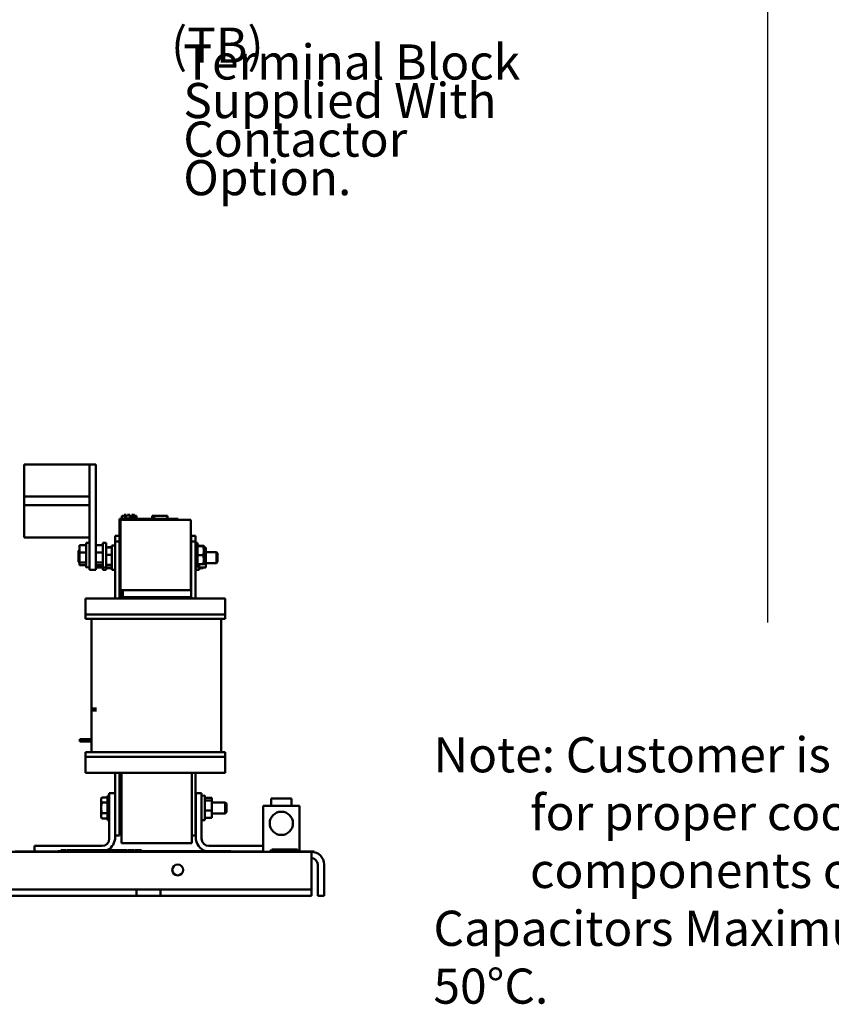
# Model space of a CAD drawing. Units: inches. Extents: x 2 to 108, y 1 to 84.
# Drawn here: x 36 to 50, y 14 to 31 of the extents above; entities that cross this region are included whole.
import ezdxf

# ---------------------------------------------------------------- set-up
doc = ezdxf.new("R2010")
doc.units = ezdxf.units.IN
doc.header["$LTSCALE"] = 5
doc.header["$MEASUREMENT"] = 0
for name, color, linetype, lineweight in [('Sketch Geometry (ANSI)', 7, 'Continuous', 25), ('Symbol (ANSI)', 7, 'Continuous', 25), ('Visible (ANSI)', 7, 'Continuous', 50)]:
    doc.layers.add(name, color=color, linetype=linetype, lineweight=lineweight)
doc.styles.add('Note Text (ANSI)', font='tahoma.ttf')

msp = doc.modelspace()

# ---------------------------------------------------------------- linework, layer by layer
at = {"layer": 'Sketch Geometry (ANSI)'}
msp.add_line((48.774, 68.618), (48.774, 20.735), dxfattribs=at)
at = {"layer": 'Visible (ANSI)'}
for p, q in [((37.193, 23.439), (36.073, 23.439)), ((36.073, 23.439), (36.073, 22.888)), ((37.301, 23.439), (37.193, 23.439)), ((37.193, 21.639), (37.193, 23.439)), ((37.301, 21.639), (37.301, 23.439)), ((37.193, 22.888), (36.073, 22.888)), ((36.073, 22.888), (36.073, 22.741)), ((37.193, 22.741), (36.073, 22.741)), ((36.073, 22.741), (36.073, 22.189)), ((37.742, 22.509), (37.742, 22.559)), ((37.742, 22.559), (37.743, 22.559)), ((37.743, 22.559), (37.781, 22.559)), ((37.743, 22.509), (37.743, 22.559)), ((37.781, 22.559), (37.781, 22.579)), ((37.781, 22.579), (37.796, 22.579)), ((37.796, 22.579), (37.803, 22.579)), ((37.796, 22.509), (37.796, 22.579)), ((37.803, 22.509), (37.803, 22.579)), ((37.803, 22.579), (37.804, 22.579)), ((37.804, 22.579), (37.811, 22.579)), ((37.804, 22.509), (37.804, 22.579)), ((37.811, 22.509), (37.811, 22.579)), ((37.811, 22.579), (37.818, 22.579)), ((37.811, 22.559), (37.813, 22.559)), ((37.813, 22.509), (37.813, 22.559)), ((37.813, 22.559), (37.814, 22.559)), ((37.814, 22.509), (37.814, 22.559)), ((37.814, 22.559), (37.821, 22.559)), ((37.818, 22.559), (37.818, 22.579)), ((37.821, 22.509), (37.821, 22.559)), ((37.821, 22.559), (37.837, 22.559)), ((37.837, 22.559), (37.842, 22.559)), ((37.842, 22.579), (37.847, 22.579)), ((37.842, 22.559), (37.842, 22.579)), ((37.847, 22.579), (37.859, 22.579)), ((37.859, 22.579), (37.875, 22.579)), ((37.875, 22.509), (37.875, 22.579)), ((37.875, 22.579), (37.878, 22.579)), ((37.878, 22.529), (37.878, 22.579)), ((37.913, 22.579), (37.919, 22.579)), ((37.913, 22.529), (37.913, 22.579)), ((37.919, 22.579), (37.924, 22.579)), ((37.919, 22.529), (37.919, 22.579)), ((37.924, 22.579), (37.93, 22.579)), ((37.924, 22.529), (37.924, 22.579)), ((37.93, 22.579), (37.933, 22.579)), ((37.93, 22.529), (37.93, 22.579)), ((37.933, 22.529), (37.933, 22.579)), ((37.933, 22.579), (37.934, 22.579)), ((37.934, 22.529), (37.934, 22.579)), ((37.934, 22.579), (37.94, 22.579)), ((37.94, 22.529), (37.94, 22.579)), ((37.94, 22.579), (37.958, 22.579)), ((37.958, 22.579), (37.958, 22.559)), ((37.958, 22.579), (37.962, 22.579)), ((37.958, 22.559), (37.994, 22.559)), ((37.962, 22.579), (37.962, 22.559)), ((37.994, 22.509), (37.994, 22.559)), ((37.994, 22.559), (37.995, 22.559)), ((37.995, 22.509), (37.995, 22.559)), ((38.263, 22.509), (38.263, 22.559)), ((38.263, 22.559), (38.269, 22.559)), ((38.269, 22.559), (38.298, 22.559)), ((38.269, 22.509), (38.269, 22.559)), ((38.298, 22.559), (38.519, 22.559)), ((38.298, 22.509), (38.298, 22.559)), ((38.519, 22.509), (38.519, 22.559)), ((38.519, 22.559), (38.524, 22.559)), ((38.524, 22.509), (38.524, 22.559)), ((37.704, 22.509), (37.794, 22.509)), ((37.704, 22.489), (37.704, 22.509)), ((37.704, 22.489), (37.704, 21.149)), ((37.704, 22.489), (37.723, 22.489)), ((37.723, 21.149), (37.723, 22.489)), ((37.723, 21.289), (37.723, 22.489)), ((37.723, 22.489), (38.923, 22.489)), ((38.614, 22.509), (37.794, 22.509)), ((37.892, 22.529), (37.875, 22.529)), ((37.908, 22.529), (37.892, 22.529)), ((37.892, 22.509), (37.892, 22.529)), ((37.908, 22.529), (37.97, 22.529)), ((37.908, 22.509), (37.908, 22.529)), ((37.97, 22.509), (37.97, 22.529)), ((38.614, 22.509), (38.704, 22.509)), ((38.704, 22.489), (38.704, 22.509)), ((38.923, 22.489), (38.923, 21.289)), ((37.704, 22.219), (37.629, 22.219)), ((37.629, 22.219), (37.629, 22.119)), ((39.004, 22.219), (38.929, 22.219)), ((38.929, 22.219), (38.929, 22.119)), ((39.004, 22.119), (39.004, 22.219)), ((37.193, 22.189), (36.073, 22.189)), ((37.018, 22.06), (37.018, 21.935)), ((37.135, 22.06), (37.018, 22.06)), ((37.135, 21.679), (37.135, 22.099)), ((37.193, 22.098), (37.135, 22.099)), ((37.418, 22.06), (37.301, 22.06)), ((37.418, 21.679), (37.418, 22.099)), ((37.476, 22.098), (37.418, 22.099)), ((37.476, 21.68), (37.476, 22.098)), ((37.571, 21.635), (37.571, 22.055)), ((37.629, 22.054), (37.571, 22.055)), ((37.629, 22.119), (37.704, 22.119)), ((37.629, 21.149), (37.629, 22.119)), ((37.629, 21.636), (37.629, 22.054)), ((38.929, 22.119), (39.004, 22.119)), ((38.929, 21.289), (38.929, 22.119)), ((39.004, 21.149), (39.004, 22.119)), ((39.005, 22.096), (39.005, 21.682)), ((39.036, 22.096), (39.005, 22.096)), ((39.036, 22.096), (39.036, 21.682)), ((39.036, 22.055), (39.063, 22.055)), ((39.036, 22.047), (39.13, 22.047)), ((39.036, 22.043), (39.13, 22.043)), ((39.063, 22.055), (39.063, 22.047)), ((39.144, 22.045), (39.144, 22.045)), ((39.144, 21.964), (39.144, 22.045)), ((39.144, 22.045), (39.144, 22.045)), ((37.005, 21.963), (37.018, 21.976)), ((37.005, 21.815), (37.005, 21.963)), ((37.135, 21.935), (37.018, 21.935)), ((37.018, 21.935), (37.018, 21.764)), ((37.418, 21.935), (37.301, 21.935)), ((37.571, 22.016), (37.476, 22.016)), ((37.571, 21.891), (37.476, 21.891)), ((37.498, 22.016), (37.504, 22.025)), ((37.571, 22.025), (37.504, 22.025)), ((37.629, 21.984), (37.629, 21.984)), ((38.929, 21.984), (38.923, 21.984)), ((39.005, 21.984), (39.004, 21.984)), ((39.036, 21.885), (39.13, 21.885)), ((39.144, 22.016), (39.18, 22.016)), ((39.144, 21.97), (39.18, 21.97)), ((39.144, 21.808), (39.144, 21.964)), ((39.18, 21.97), (39.18, 22.016)), ((39.18, 21.799), (39.18, 21.97)), ((39.18, 21.94), (39.358, 21.94)), ((39.358, 21.75), (39.358, 21.94)), ((39.379, 21.919), (39.358, 21.94)), ((39.379, 21.919), (39.379, 21.771)), ((37.005, 21.815), (37.018, 21.802)), ((37.005, 21.771), (37.005, 21.815)), ((37.005, 21.771), (37.018, 21.758)), ((37.135, 21.764), (37.018, 21.764)), ((37.018, 21.764), (37.018, 21.718)), ((37.135, 21.718), (37.018, 21.718)), ((37.418, 21.764), (37.301, 21.764)), ((37.418, 21.718), (37.301, 21.718)), ((37.571, 21.72), (37.476, 21.72)), ((37.629, 21.794), (37.629, 21.794)), ((37.629, 21.75), (37.629, 21.75)), ((38.929, 21.794), (38.923, 21.794)), ((38.923, 21.75), (38.929, 21.75)), ((39.005, 21.794), (39.004, 21.794)), ((39.004, 21.75), (39.005, 21.75)), ((39.036, 21.731), (39.13, 21.731)), ((39.063, 21.731), (39.063, 21.635)), ((39.144, 21.733), (39.144, 21.808)), ((39.144, 21.799), (39.18, 21.799)), ((39.144, 21.733), (39.144, 21.733)), ((39.18, 21.674), (39.18, 21.799)), ((39.18, 21.75), (39.358, 21.75)), ((39.379, 21.771), (39.358, 21.75)), ((37.193, 21.68), (37.135, 21.679)), ((37.301, 21.639), (37.193, 21.639)), ((37.418, 21.674), (37.301, 21.674)), ((37.476, 21.68), (37.418, 21.679)), ((37.418, 21.635), (37.418, 21.679)), ((37.476, 21.636), (37.418, 21.635)), ((37.454, 21.68), (37.454, 21.674)), ((37.571, 21.674), (37.454, 21.674)), ((37.476, 21.636), (37.476, 21.674)), ((37.498, 21.674), (37.504, 21.665)), ((37.571, 21.665), (37.504, 21.665)), ((37.629, 21.636), (37.571, 21.635)), ((39.036, 21.682), (39.005, 21.682)), ((39.005, 21.682), (39.005, 21.636)), ((39.005, 21.636), (39.063, 21.635)), ((39.063, 21.674), (39.18, 21.674)), ((39.063, 21.665), (39.13, 21.665)), ((39.135, 21.674), (39.13, 21.665)), ((38.923, 21.289), (37.723, 21.289)), ((38.929, 21.289), (37.759, 21.289)), ((37.759, 21.169), (37.759, 21.289)), ((38.929, 21.169), (38.929, 21.289)), ((37.124, 20.874), (37.124, 21.149)), ((37.124, 21.149), (39.51, 21.149)), ((37.738, 21.169), (37.738, 21.149)), ((38.938, 21.169), (37.738, 21.169)), ((37.759, 21.169), (38.929, 21.169)), ((38.938, 21.149), (38.938, 21.169)), ((39.51, 20.874), (39.51, 21.149)), ((37.124, 20.874), (37.374, 20.874)), ((37.124, 20.874), (37.124, 20.799)), ((37.374, 20.874), (39.26, 20.874)), ((39.26, 20.874), (39.51, 20.874)), ((39.51, 20.799), (39.51, 20.874)), ((37.374, 20.799), (37.124, 20.799)), ((37.223, 20.799), (37.223, 18.519)), ((37.374, 20.799), (39.26, 20.799)), ((39.51, 20.799), (39.26, 20.799)), ((39.442, 20.799), (39.442, 18.519)), ((37.246, 19.269), (37.246, 19.231)), ((37.311, 19.269), (37.246, 19.269)), ((37.311, 19.231), (37.246, 19.231)), ((37.028, 18.744), (37.028, 18.706)), ((37.223, 18.744), (37.028, 18.744)), ((37.223, 18.706), (37.028, 18.706)), ((37.124, 18.519), (37.374, 18.519)), ((37.124, 18.519), (37.124, 18.444)), ((39.26, 18.519), (37.374, 18.519)), ((39.26, 18.519), (39.51, 18.519)), ((39.51, 18.444), (39.51, 18.519)), ((37.374, 18.444), (37.124, 18.444)), ((37.124, 18.444), (37.124, 18.169)), ((39.26, 18.444), (37.374, 18.444)), ((39.51, 18.444), (39.26, 18.444)), ((39.51, 18.444), (39.51, 18.169)), ((39.51, 18.169), (37.124, 18.169)), ((37.629, 18.169), (37.629, 17.349)), ((37.704, 18.169), (37.704, 17.349)), ((37.738, 18.169), (37.738, 16.969)), ((38.938, 16.969), (38.938, 18.169)), ((39.004, 18.169), (39.004, 17.349)), ((37.39, 17.725), (37.404, 17.749)), ((37.39, 17.725), (37.39, 17.704)), ((37.39, 17.704), (37.39, 17.569)), ((37.498, 17.749), (37.404, 17.749)), ((37.498, 17.362), (37.498, 17.776)), ((37.498, 17.776), (37.529, 17.776)), ((37.529, 17.044), (37.529, 17.819)), ((37.529, 17.819), (37.629, 17.819)), ((37.629, 17.819), (37.629, 17.069)), ((37.629, 17.664), (37.629, 17.664)), ((37.704, 17.664), (37.738, 17.664)), ((39.004, 17.664), (39.005, 17.664)), ((39.005, 17.819), (39.105, 17.819)), ((39.005, 17.069), (39.005, 17.819)), ((39.105, 17.819), (39.105, 17.044)), ((39.105, 17.778), (39.163, 17.779)), ((39.163, 17.779), (39.163, 17.359)), ((39.163, 17.74), (39.28, 17.74)), ((39.163, 17.694), (39.28, 17.694)), ((39.28, 17.694), (39.28, 17.74)), ((39.28, 17.523), (39.28, 17.694)), ((39.28, 17.664), (39.508, 17.664)), ((39.508, 17.474), (39.508, 17.664)), ((39.529, 17.643), (39.508, 17.664)), ((40.294, 17.671), (40.295, 17.671)), ((40.294, 17.606), (40.294, 17.671)), ((40.295, 17.731), (40.295, 17.671)), ((40.295, 17.731), (40.641, 17.731)), ((40.641, 17.671), (40.641, 17.731)), ((40.641, 17.671), (40.643, 17.671)), ((40.643, 17.606), (40.643, 17.671)), ((37.39, 17.569), (37.39, 17.434)), ((37.498, 17.659), (37.404, 17.659)), ((39.163, 17.523), (39.28, 17.523)), ((39.28, 17.398), (39.28, 17.523)), ((39.529, 17.495), (39.508, 17.474)), ((39.529, 17.643), (39.529, 17.495)), ((40.781, 17.606), (40.156, 17.606)), ((40.156, 17.606), (40.156, 16.819)), ((40.781, 16.819), (40.781, 17.606)), ((37.39, 17.434), (37.39, 17.413)), ((37.39, 17.413), (37.404, 17.389)), ((37.498, 17.479), (37.404, 17.479)), ((37.498, 17.389), (37.404, 17.389)), ((37.498, 17.362), (37.529, 17.362)), ((37.629, 17.474), (37.629, 17.474)), ((37.629, 17.099), (37.629, 17.349)), ((37.704, 17.474), (37.738, 17.474)), ((37.704, 17.349), (37.704, 17.099)), ((37.709, 17.451), (37.709, 17.447)), ((39.004, 17.474), (39.005, 17.474)), ((39.004, 17.349), (39.004, 17.099)), ((39.105, 17.36), (39.163, 17.359)), ((39.163, 17.398), (39.28, 17.398)), ((39.28, 17.474), (39.508, 17.474)), ((37.629, 17.099), (37.704, 17.099)), ((38.938, 17.099), (39.004, 17.099)), ((35.923, 16.824), (36.647, 16.824)), ((36.249, 16.824), (36.249, 16.919)), ((36.249, 16.919), (37.404, 16.919)), ((36.647, 16.829), (36.709, 16.829)), ((36.647, 16.829), (36.647, 16.819)), ((36.699, 16.849), (36.751, 16.849)), ((36.699, 16.829), (36.699, 16.849)), ((38.085, 16.829), (36.709, 16.829)), ((36.751, 16.849), (36.796, 16.849)), ((36.796, 16.829), (36.796, 16.849)), ((36.81, 16.849), (36.863, 16.849)), ((36.81, 16.829), (36.81, 16.849)), ((36.863, 16.849), (36.915, 16.849)), ((36.915, 16.849), (36.928, 16.849)), ((36.915, 16.829), (36.915, 16.849)), ((36.928, 16.829), (36.928, 16.849)), ((36.934, 16.829), (36.934, 16.849)), ((36.934, 16.849), (36.948, 16.849)), ((36.948, 16.829), (36.948, 16.849)), ((36.948, 16.849), (37.006, 16.849)), ((37.006, 16.849), (37.021, 16.849)), ((37.006, 16.829), (37.006, 16.849)), ((37.021, 16.849), (37.043, 16.849)), ((37.021, 16.829), (37.021, 16.849)), ((37.043, 16.829), (37.043, 16.849)), ((37.045, 16.849), (37.059, 16.849)), ((37.045, 16.829), (37.045, 16.849)), ((37.059, 16.849), (37.117, 16.849)), ((37.059, 16.829), (37.059, 16.849)), ((37.117, 16.849), (37.132, 16.849)), ((37.117, 16.829), (37.117, 16.849)), ((37.132, 16.849), (37.141, 16.849)), ((37.132, 16.829), (37.132, 16.849)), ((37.141, 16.849), (37.156, 16.849)), ((37.141, 16.829), (37.141, 16.849)), ((37.156, 16.829), (37.156, 16.849)), ((37.156, 16.849), (37.238, 16.849)), ((37.238, 16.849), (37.247, 16.849)), ((37.238, 16.829), (37.238, 16.849)), ((37.247, 16.829), (37.247, 16.849)), ((37.247, 16.849), (37.254, 16.849)), ((37.254, 16.849), (37.306, 16.849)), ((37.254, 16.829), (37.254, 16.849)), ((37.306, 16.849), (37.352, 16.849)), ((37.352, 16.849), (37.361, 16.849)), ((37.352, 16.829), (37.352, 16.849)), ((37.361, 16.829), (37.361, 16.849)), ((37.361, 16.849), (37.394, 16.849)), ((37.394, 16.849), (37.463, 16.849)), ((37.394, 16.829), (37.394, 16.849)), ((37.463, 16.849), (37.466, 16.849)), ((37.463, 16.829), (37.463, 16.849)), ((37.466, 16.849), (37.48, 16.849)), ((37.466, 16.829), (37.466, 16.849)), ((37.48, 16.829), (37.48, 16.849)), ((37.48, 16.849), (37.522, 16.849)), ((37.522, 16.849), (37.563, 16.849)), ((37.563, 16.849), (37.576, 16.849)), ((37.563, 16.829), (37.563, 16.849)), ((37.576, 16.849), (37.618, 16.849)), ((37.576, 16.829), (37.576, 16.849)), ((37.618, 16.849), (37.626, 16.849)), ((37.618, 16.829), (37.618, 16.849)), ((37.626, 16.829), (37.626, 16.849)), ((37.626, 16.849), (37.637, 16.849)), ((37.637, 16.849), (37.651, 16.849)), ((37.637, 16.829), (37.637, 16.849)), ((37.651, 16.849), (37.677, 16.849)), ((37.651, 16.829), (37.651, 16.849)), ((37.677, 16.849), (37.691, 16.849)), ((37.677, 16.829), (37.677, 16.849)), ((37.691, 16.849), (37.748, 16.849)), ((37.691, 16.829), (37.691, 16.849)), ((38.938, 16.969), (37.738, 16.969)), ((37.748, 16.849), (37.763, 16.849)), ((37.748, 16.829), (37.748, 16.849)), ((37.763, 16.829), (37.763, 16.849)), ((37.763, 16.849), (37.779, 16.849)), ((37.779, 16.849), (37.819, 16.849)), ((37.819, 16.849), (37.834, 16.849)), ((37.819, 16.829), (37.819, 16.849)), ((37.834, 16.829), (37.834, 16.849)), ((37.848, 16.829), (37.848, 16.849)), ((37.848, 16.849), (37.874, 16.849)), ((37.874, 16.829), (37.874, 16.849)), ((37.874, 16.849), (37.91, 16.849)), ((37.91, 16.829), (37.91, 16.849)), ((37.91, 16.849), (37.924, 16.849)), ((37.924, 16.849), (37.961, 16.849)), ((37.924, 16.829), (37.924, 16.849)), ((37.961, 16.829), (37.961, 16.849)), ((37.971, 16.849), (38.024, 16.849)), ((37.971, 16.829), (37.971, 16.849)), ((38.024, 16.849), (38.077, 16.849)), ((38.077, 16.829), (38.077, 16.849)), ((38.085, 16.829), (38.147, 16.829)), ((38.147, 16.819), (38.147, 16.829)), ((38.147, 16.829), (39.608, 16.829)), ((39.23, 16.919), (40.156, 16.919)), ((39.608, 16.829), (39.608, 16.819)), ((39.608, 16.824), (40.156, 16.824)), ((40.279, 16.839), (40.779, 16.839)), ((40.279, 16.819), (40.279, 16.839)), ((40.353, 16.859), (40.304, 16.859)), ((40.304, 16.839), (40.304, 16.859)), ((40.406, 16.859), (40.353, 16.859)), ((40.353, 16.839), (40.353, 16.859)), ((40.654, 16.859), (40.406, 16.859)), ((40.406, 16.839), (40.406, 16.859)), ((40.714, 16.859), (40.654, 16.859)), ((40.654, 16.839), (40.654, 16.859)), ((40.744, 16.859), (40.714, 16.859)), ((40.714, 16.839), (40.714, 16.859)), ((40.744, 16.839), (40.744, 16.859)), ((40.779, 16.819), (40.779, 16.839)), ((40.781, 16.824), (40.905, 16.824)), ((40.905, 16.824), (41.03, 16.824)), ((41.03, 16.819), (41.03, 16.824)), ((24.635, 16.819), (36.656, 16.819)), ((36.709, 16.819), (36.656, 16.819)), ((36.709, 16.819), (38.085, 16.819)), ((38.137, 16.819), (38.085, 16.819)), ((38.137, 16.819), (40.982, 16.819)), ((40.982, 16.603), (40.982, 16.819)), ((41.03, 16.819), (40.982, 16.819)), ((40.982, 16.603), (40.982, 16.285)), ((41.09, 16.069), (41.09, 16.603)), ((41.198, 16.069), (41.198, 16.603)), ((37.993, 16.177), (27.403, 16.177)), ((37.993, 16.177), (38.403, 16.177)), ((37.993, 16.177), (37.993, 16.069)), ((37.993, 16.069), (37.993, 16.177)), ((37.993, 16.177), (37.993, 16.177)), ((38.403, 16.177), (38.403, 16.069)), ((38.403, 16.177), (38.403, 16.177)), ((38.403, 16.177), (38.403, 16.069)), ((40.982, 16.177), (38.403, 16.177)), ((40.982, 16.285), (40.982, 16.177)), ((40.982, 16.069), (40.982, 16.177)), ((37.993, 16.069), (27.403, 16.069)), ((38.403, 16.069), (37.993, 16.069)), ((37.993, 16.069), (37.993, 16.069)), ((38.403, 16.069), (38.403, 16.069)), ((40.982, 16.069), (38.403, 16.069)), ((41.09, 16.069), (41.198, 16.069))]:
    msp.add_line(p, q, dxfattribs=at)
for centre, radius in [((40.468, 17.306), 0.198), ((38.698, 16.509), 0.0925)]:
    msp.add_circle(centre, radius, dxfattribs=at)
for centre, radius, start, end in [((37.609, 17.447), 0.1, 281.537, 281.8295), ((37.609, 17.447), 0.1, 342.7461, 0), ((37.609, 17.451), 0.1, 0, 13.2851), ((39.025, 17.447), 0.1, 258.1705, 258.463), ((37.404, 17.044), 0.125, 270, 0), ((37.379, 17.069), 0.25, 298.3576, 0), ((39.255, 17.069), 0.25, 180, 253.7398), ((39.23, 17.044), 0.125, 180, 270), ((40.982, 16.603), 0.216, 0, 90), ((40.982, 16.603), 0.108, 0, 90)]:
    msp.add_arc(centre, radius, start, end, dxfattribs=at)
for points, weights in [([(39.144, 22.045), (39.144, 22.046), (39.13, 22.047)], [1, 1.0379548493, 1]), ([(39.13, 22.043), (39.144, 22.044), (39.144, 22.045)], [1, 1.0379548493, 1]), ([(39.144, 21.964), (39.144, 22), (39.13, 22.043)], [1, 1.0379548493, 1]), ([(37.504, 22.025), (37.501, 22.02), (37.499, 22.016)], [1, 1.00734551289, 1.01184782863]), ([(39.13, 21.885), (39.144, 21.927), (39.144, 21.964)], [1, 1.0379548493, 1]), ([(39.144, 21.808), (39.144, 21.844), (39.13, 21.885)], [1, 1.0379548493, 1]), ([(39.13, 21.731), (39.144, 21.772), (39.144, 21.808)], [1, 1.0379548493, 1]), ([(39.144, 21.733), (39.143, 21.732), (39.13, 21.731)], [1.00317765724, 1.03629328142, 1]), ([(37.499, 21.674), (37.501, 21.67), (37.504, 21.665)], [1.01181902119, 1.00732203696, 1]), ([(39.13, 21.665), (39.133, 21.67), (39.135, 21.674)], [1, 1.00733377443, 1.01183343156]), ([(37.404, 17.749), (37.39, 17.725), (37.39, 17.704)], [1, 1.0379548493, 1]), ([(37.39, 17.704), (37.39, 17.683), (37.404, 17.659)], [1, 1.0379548493, 1]), ([(37.404, 17.659), (37.39, 17.611), (37.39, 17.569)], [1, 1.0379548493, 1]), ([(37.39, 17.569), (37.39, 17.527), (37.404, 17.479)], [1, 1.0379548493, 1]), ([(37.404, 17.479), (37.39, 17.455), (37.39, 17.434)], [1, 1.0379548493, 1]), ([(37.39, 17.434), (37.39, 17.413), (37.404, 17.389)], [1, 1.0379548493, 1])]:
    msp.add_rational_spline(points, weights, degree=2, dxfattribs=at)

# ---------------------------------------------------------------- texts
at = {"layer": 'Symbol (ANSI)', "char_height": 0.6, "attachment_point": 1, "style": 'Note Text (ANSI)'}
for s, insert, width, line_spacing_factor in [('\\fTahoma|b0|i0;Terminal Block\\P\\fTahoma|b0|i0;(TB)', (38.584, 32.876), 5.34895, 0.987884), ('\\fTahoma|b0|i0;Terminal Block \\P\\fTahoma|b0|i0;Supplied With Contactor\\P\\fTahoma|b0|i0;Option.  \\P', (38.793, 30.613), 8.79822, 0.658589), ('\\fTahoma|b0|i0;Note: Customer is responsible\\P\\fTahoma|b0|i0;         for proper cooling of filter\\P\\fTahoma|b0|i0;         components on open panels. \\P\\fTahoma|b0|i0;Capacitors Maximum Ambient 50°C.', (43.067, 18.777), 13.09935, 0.987884)]:
    msp.add_mtext(s, dxfattribs=dict(at, insert=insert, width=width, line_spacing_factor=line_spacing_factor))

doc.saveas('drawing.dxf')
